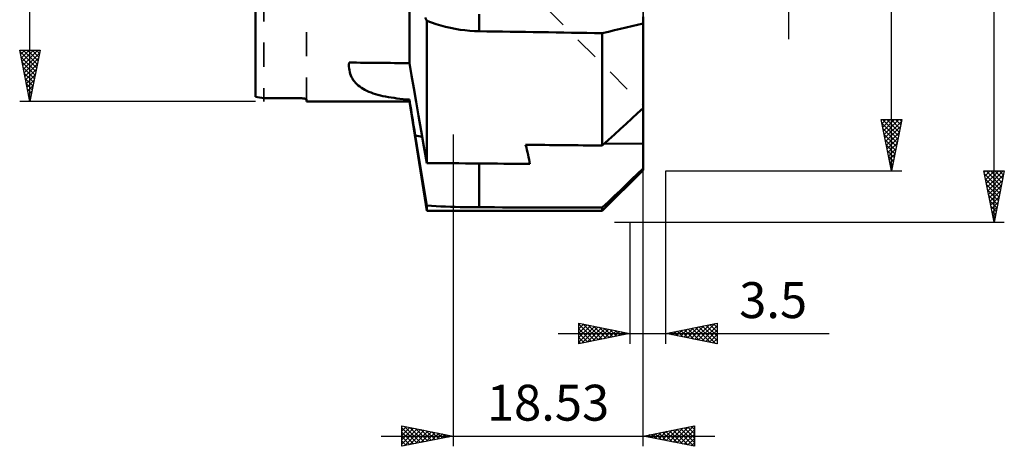
# Model space of a CAD drawing. Units: millimetres. Extents: x -27 to 73, y -59 to 63.
# Drawn here: x -23 to 73, y -59 to -17 of the extents above; entities that cross this region are included whole.
import ezdxf
from ezdxf.enums import TextEntityAlignment as Align

# ---------------------------------------------------------------- set-up
doc = ezdxf.new("R2010")
doc.units = ezdxf.units.MM
doc.header["$LTSCALE"] = 5.9
doc.linetypes.add('DASH', pattern=[0.75, 0.4, -0.35])
for name, color, linetype in [('1', 4, 'CONTINUOUS'), ('2', 7, 'CONTINUOUS'), ('SK3', 1, 'DASH')]:
    doc.layers.add(name, color=color, linetype=linetype)
doc.styles.get("Standard").update_dxf_attribs({"font": 'Monospac821 BT'})

msp = doc.modelspace()

# ---------------------------------------------------------------- linework, layer by layer
at = {"layer": '1', "color": 4, "linetype": 'CONTINUOUS', "lineweight": 50}
for p, q in [((0, -24.517), (0, 24.517)), ((15, -21.251), (15, -13.025)), ((16.696, -17.122), (16.535, -16.806)), ((17.144, -17.293), (16.696, -17.122)), ((16.696, -30.988), (16.696, -17.122)), ((21.808, -18.139), (21.809, -16.476)), ((37.776, -17.385), (37.776, -16.747)), ((17.598, -17.448), (17.144, -17.293)), ((18.058, -17.587), (17.598, -17.448)), ((18.522, -17.711), (18.058, -17.587)), ((18.99, -17.82), (18.522, -17.711)), ((19.461, -17.912), (18.99, -17.82)), ((19.932, -17.989), (19.461, -17.912)), ((20.404, -18.049), (19.932, -17.989)), ((20.875, -18.094), (20.404, -18.049)), ((21.343, -18.124), (20.875, -18.094)), ((21.808, -18.139), (21.343, -18.124)), ((33.796, -18.327), (34.398, -18.185)), ((34.398, -18.185), (34.988, -18.046)), ((34.988, -18.046), (35.567, -17.91)), ((35.567, -17.91), (36.134, -17.775)), ((36.134, -17.775), (36.692, -17.643)), ((36.692, -17.643), (37.239, -17.513)), ((37.239, -17.513), (37.776, -17.385)), ((37.776, -25.645), (37.776, -17.385)), ((33.796, -29.282), (33.796, -18.327)), ((9.105, -21.389), (9.118, -21.196)), ((9.105, -21.578), (9.105, -21.389)), ((9.117, -21.761), (9.105, -21.578)), ((9.14, -21.94), (9.117, -21.761)), ((9.175, -22.113), (9.14, -21.94)), ((15.207, -22.444), (15, -21.251)), ((9.222, -22.281), (9.175, -22.113)), ((9.281, -22.444), (9.222, -22.281)), ((9.351, -22.602), (9.281, -22.444)), ((9.433, -22.754), (9.351, -22.602)), ((9.527, -22.9), (9.433, -22.754)), ((9.631, -23.04), (9.527, -22.9)), ((15.425, -23.694), (15.207, -22.444)), ((9.747, -23.174), (9.631, -23.04)), ((9.873, -23.302), (9.747, -23.174)), ((10.01, -23.424), (9.873, -23.302)), ((10.157, -23.54), (10.01, -23.424)), ((10.315, -23.65), (10.157, -23.54)), ((10.483, -23.754), (10.315, -23.65)), ((10.661, -23.853), (10.483, -23.754)), ((10.849, -23.947), (10.661, -23.853)), ((11.046, -24.035), (10.849, -23.947)), ((15.654, -25.007), (15.425, -23.694)), ((0.794, -24.662), (4.167, -24.662)), ((4.202, -24.662), (4.167, -24.662)), ((4.202, -24.662), (4.167, -24.662)), ((4.237, -24.663), (4.202, -24.662)), ((4.237, -24.663), (4.202, -24.662)), ((4.272, -24.663), (4.237, -24.663)), ((4.272, -24.663), (4.237, -24.663)), ((4.307, -24.664), (4.272, -24.663)), ((4.307, -24.664), (4.272, -24.663)), ((4.342, -24.665), (4.307, -24.664)), ((4.342, -24.665), (4.307, -24.664)), ((4.378, -24.667), (4.342, -24.665)), ((4.378, -24.667), (4.342, -24.665)), ((4.412, -24.669), (4.378, -24.667)), ((4.412, -24.669), (4.378, -24.667)), ((4.447, -24.671), (4.412, -24.669)), ((4.447, -24.671), (4.412, -24.669)), ((4.481, -24.673), (4.447, -24.671)), ((4.481, -24.673), (4.447, -24.671)), ((4.514, -24.675), (4.481, -24.673)), ((4.514, -24.675), (4.481, -24.673)), ((4.546, -24.678), (4.514, -24.675)), ((4.546, -24.678), (4.514, -24.675)), ((4.577, -24.681), (4.546, -24.678)), ((4.577, -24.681), (4.546, -24.678)), ((4.608, -24.684), (4.577, -24.681)), ((4.608, -24.684), (4.577, -24.681)), ((4.637, -24.687), (4.608, -24.684)), ((4.637, -24.687), (4.608, -24.684)), ((4.665, -24.691), (4.637, -24.687)), ((4.665, -24.691), (4.637, -24.687)), ((4.692, -24.694), (4.665, -24.691)), ((4.692, -24.694), (4.665, -24.691)), ((4.717, -24.698), (4.692, -24.694)), ((4.717, -24.698), (4.692, -24.694)), ((4.742, -24.702), (4.717, -24.698)), ((4.742, -24.702), (4.717, -24.698)), ((4.765, -24.706), (4.742, -24.702)), ((4.765, -24.706), (4.742, -24.702)), ((4.787, -24.71), (4.765, -24.706)), ((4.787, -24.71), (4.765, -24.706)), ((4.809, -24.714), (4.787, -24.71)), ((4.809, -24.714), (4.787, -24.71)), ((4.829, -24.719), (4.809, -24.714)), ((4.829, -24.719), (4.809, -24.714)), ((4.848, -24.723), (4.829, -24.719)), ((4.848, -24.723), (4.829, -24.719)), ((4.866, -24.728), (4.848, -24.723)), ((4.866, -24.728), (4.848, -24.723)), ((4.883, -24.733), (4.866, -24.728)), ((4.883, -24.733), (4.866, -24.728)), ((4.897, -24.738), (4.883, -24.733)), ((4.897, -24.738), (4.883, -24.733)), ((4.911, -24.742), (4.897, -24.738)), ((4.911, -24.742), (4.897, -24.738)), ((4.923, -24.747), (4.911, -24.742)), ((4.923, -24.747), (4.911, -24.742)), ((4.933, -24.752), (4.923, -24.747)), ((4.933, -24.752), (4.923, -24.747)), ((4.941, -24.757), (4.933, -24.752)), ((4.941, -24.757), (4.933, -24.752)), ((4.949, -24.762), (4.941, -24.757)), ((4.949, -24.762), (4.941, -24.757)), ((4.954, -24.767), (4.949, -24.762)), ((4.954, -24.767), (4.949, -24.762)), ((4.958, -24.772), (4.954, -24.767)), ((4.958, -24.772), (4.954, -24.767)), ((4.96, -24.776), (4.958, -24.772)), ((4.96, -24.776), (4.958, -24.772)), ((4.961, -24.781), (4.96, -24.776)), ((4.961, -24.781), (4.96, -24.776)), ((4.961, -25), (4.961, -24.781)), ((11.254, -24.117), (11.046, -24.035)), ((11.471, -24.195), (11.254, -24.117)), ((11.696, -24.267), (11.471, -24.195)), ((11.93, -24.335), (11.696, -24.267)), ((12.172, -24.397), (11.93, -24.335)), ((12.422, -24.455), (12.172, -24.397)), ((12.68, -24.509), (12.422, -24.455)), ((12.945, -24.559), (12.68, -24.509)), ((13.218, -24.604), (12.945, -24.559)), ((13.498, -24.646), (13.218, -24.604)), ((13.785, -24.684), (13.498, -24.646)), ((14.079, -24.718), (13.785, -24.684)), ((14.38, -24.75), (14.079, -24.718)), ((14.687, -24.779), (14.38, -24.75)), ((15, -24.804), (14.687, -24.779)), ((15.079, -25.309), (15, -24.804)), ((15, -25), (15, -24.804)), ((4.961, -25), (15, -25)), ((16.696, -35.646), (15, -25)), ((15.159, -25.814), (15.079, -25.309)), ((15.24, -26.32), (15.159, -25.814)), ((15.894, -26.388), (15.654, -25.007)), ((37.237, -26.139), (37.776, -25.645)), ((37.776, -29.112), (37.776, -25.645)), ((15.321, -26.821), (15.24, -26.32)), ((15.401, -27.316), (15.321, -26.821)), ((16.147, -27.841), (15.894, -26.388)), ((36.13, -27.151), (36.688, -26.641)), ((36.688, -26.641), (37.237, -26.139)), ((15.48, -27.804), (15.401, -27.316)), ((15.559, -28.284), (15.48, -27.804)), ((34.984, -28.198), (35.562, -27.67)), ((35.562, -27.67), (36.13, -27.151)), ((15.722, -29.267), (15.559, -28.284)), ((16.414, -29.372), (16.147, -27.841)), ((33.796, -29.282), (34.395, -28.736)), ((34.395, -28.736), (34.984, -28.198)), ((15.885, -30.25), (15.722, -29.267)), ((16.696, -30.988), (16.414, -29.372)), ((37.776, -29.112), (34.013, -29.085)), ((37.776, -31.533), (37.776, -29.112)), ((16.048, -31.232), (15.885, -30.25)), ((16.211, -32.211), (16.048, -31.232)), ((21.808, -35.301), (21.808, -31.033)), ((33.796, -35.646), (37.776, -31.667)), ((37.239, -32.049), (37.776, -31.533)), ((37.776, -31.667), (37.776, -31.533)), ((16.373, -33.186), (16.211, -32.211)), ((36.134, -33.106), (36.692, -32.573)), ((36.692, -32.573), (37.239, -32.049)), ((16.535, -34.156), (16.373, -33.186)), ((35.567, -33.648), (36.134, -33.106)), ((16.696, -35.119), (16.535, -34.156)), ((34.398, -34.76), (34.988, -34.199)), ((34.988, -34.199), (35.567, -33.648)), ((17.144, -35.152), (16.696, -35.119)), ((16.696, -35.646), (16.696, -35.119)), ((17.598, -35.181), (17.144, -35.152)), ((18.058, -35.207), (17.598, -35.181)), ((18.522, -35.229), (18.058, -35.207)), ((18.99, -35.248), (18.522, -35.229)), ((19.461, -35.264), (18.99, -35.248)), ((19.932, -35.276), (19.461, -35.264)), ((20.404, -35.286), (19.932, -35.276)), ((20.875, -35.294), (20.404, -35.286)), ((21.343, -35.299), (20.875, -35.294)), ((21.808, -35.301), (21.343, -35.299)), ((33.796, -35.331), (34.398, -34.76)), ((33.796, -35.646), (33.796, -35.331)), ((16.696, -35.646), (33.796, -35.646))]:
    msp.add_line(p, q, dxfattribs=at)
msp.add_arc((4.89, 0), 25, 258.72022, 260.57015, dxfattribs=at)
msp.add_arc((4.89, 0), 25, 258.72022, 260.57015, dxfattribs=at)
for centre, major_axis, ratio, start_param, end_param in [((-566.064, 0), (-2042.185, 34.61), 0.004179, 1.862863, 1.868999), ((191.315, 0), (-1432.249, 10.455), 0.015855, 1.443355, 1.447495), ((22.039, -23.468), (-13.218, 0.002), 0.418096, 1.0585, 1.117596), ((-8.85, 0), (-34.753, 34.753), 0.228245, 3.42922, 3.527733), ((390.326, 0), (-2042.185, 14.907), 0.015855, 1.391717, 1.395431), ((191.315, 0), (-2042.185, 14.907), 0.015855, 1.485302, 1.490229), ((-566.064, 0), (-2042.185, 14.907), 0.015855, 1.862908, 1.869044)]:
    msp.add_ellipse(centre, major_axis=major_axis, ratio=ratio, start_param=start_param, end_param=end_param, dxfattribs=at)
at = {"layer": '2', "color": 7, "linetype": 'CONTINUOUS', "lineweight": 25}
for p, q in [((72, -36.758), (72, 36.762)), ((62, -31.75), (62, 31.75)), ((-22, -25), (-22, 25)), ((52, -18.907), (52, 18.907)), ((-22, -25), (-23, -20)), ((-23, -20), (-21, -20)), ((-22.988, -20.061), (-22.926, -20)), ((-22.982, -20.089), (-21.345, -21.726)), ((-22.917, -20.415), (-22.502, -20)), ((-22.846, -20.769), (-22.078, -20)), ((-22.776, -21.122), (-21.654, -20)), ((-22.705, -21.476), (-21.229, -20)), ((-22.647, -20), (-21.275, -21.373)), ((-22.223, -20), (-21.204, -21.019)), ((-21, -20), (-22, -25)), ((-21.799, -20), (-21.133, -20.666)), ((-21.374, -20), (-21.062, -20.312)), ((-22.876, -20.62), (-21.416, -22.08)), ((-22.634, -21.829), (-21.049, -20.244)), ((-22.563, -22.183), (-21.155, -20.774)), ((-22.77, -21.15), (-21.487, -22.433)), ((-22.664, -21.68), (-21.557, -22.787)), ((-22.493, -22.536), (-21.261, -21.304)), ((-22.422, -22.89), (-21.367, -21.835)), ((-22.558, -22.211), (-21.628, -23.141)), ((-22.452, -22.741), (-21.699, -23.494)), ((-22.351, -23.243), (-21.473, -22.365)), ((-22.281, -23.597), (-21.579, -22.895)), ((-22.346, -23.271), (-21.77, -23.848)), ((-22.24, -23.802), (-21.84, -24.201)), ((-22.21, -23.951), (-21.685, -23.426)), ((-22.139, -24.304), (-21.791, -23.956)), ((-22.134, -24.332), (-21.911, -24.555)), ((-22.068, -24.658), (-21.897, -24.486)), ((-22.028, -24.862), (-21.982, -24.908)), ((0, -25), (-23, -25)), ((62, -31.75), (61, -26.75)), ((61, -26.75), (63, -26.75)), ((61.005, -26.776), (61.031, -26.75)), ((61.076, -27.13), (61.455, -26.75)), ((61.115, -26.75), (62.686, -28.321)), ((61.147, -27.483), (61.88, -26.75)), ((61.217, -27.837), (62.304, -26.75)), ((61.288, -28.19), (62.728, -26.75)), ((61.54, -26.75), (62.757, -27.967)), ((61.964, -26.75), (62.827, -27.613)), ((63, -26.75), (62, -31.75)), ((62.388, -26.75), (62.898, -27.26)), ((62.812, -26.75), (62.969, -26.906)), ((61.077, -27.136), (62.615, -28.674)), ((61.183, -27.666), (62.544, -29.028)), ((61.359, -28.544), (62.962, -26.941)), ((61.429, -28.897), (62.856, -27.471)), ((19.248, -28.205), (19.248, -58.598)), ((61.289, -28.197), (62.474, -29.381)), ((61.395, -28.727), (62.403, -29.735)), ((61.5, -29.251), (62.75, -28.001)), ((61.571, -29.604), (62.644, -28.532)), ((61.501, -29.257), (62.332, -30.088)), ((61.642, -29.958), (62.538, -29.062)), ((61.712, -30.312), (62.432, -29.592)), ((61.608, -29.788), (62.262, -30.442)), ((61.714, -30.318), (62.191, -30.795)), ((61.783, -30.665), (62.325, -30.123)), ((61.854, -31.019), (62.219, -30.653)), ((61.82, -30.848), (62.12, -31.149)), ((61.924, -31.372), (62.113, -31.183)), ((61.926, -31.379), (62.05, -31.502)), ((37.778, -58.598), (37.778, -31.75)), ((40, -31.75), (63, -31.75)), ((40, -48.598), (40, -31.75)), ((61.995, -31.726), (62.007, -31.714)), ((72, -36.758), (71, -31.758)), ((71, -31.758), (73, -31.758)), ((71.032, -31.917), (71.19, -31.758)), ((71.052, -32.02), (72.632, -33.6)), ((71.102, -32.271), (71.615, -31.758)), ((71.158, -32.55), (72.561, -33.953)), ((71.173, -32.624), (72.039, -31.758)), ((71.215, -31.758), (72.703, -33.246)), ((71.244, -32.978), (72.463, -31.758)), ((71.315, -33.331), (72.887, -31.758)), ((71.385, -33.685), (72.922, -32.148)), ((71.639, -31.758), (72.773, -32.892)), ((73, -31.758), (72, -36.758)), ((72.064, -31.758), (72.844, -32.539)), ((72.488, -31.758), (72.915, -32.185)), ((72.912, -31.758), (72.985, -31.832)), ((71.264, -33.081), (72.49, -34.307)), ((71.456, -34.038), (72.816, -32.678)), ((71.527, -34.392), (72.71, -33.209)), ((71.371, -33.611), (72.42, -34.66)), ((71.477, -34.141), (72.349, -35.014)), ((71.597, -34.746), (72.604, -33.739)), ((71.668, -35.099), (72.498, -34.269)), ((71.583, -34.672), (72.278, -35.367)), ((71.689, -35.202), (72.208, -35.721)), ((71.739, -35.453), (72.392, -34.8)), ((71.81, -35.806), (72.286, -35.33)), ((71.795, -35.732), (72.137, -36.074)), ((71.88, -36.16), (72.18, -35.86)), ((71.901, -36.263), (72.066, -36.428)), ((71.951, -36.513), (72.074, -36.391)), ((34.992, -36.758), (73, -36.758)), ((36.5, -36.758), (36.5, -48.598)), ((31.5, -48.598), (31.5, -46.598)), ((31.5, -46.598), (36.5, -47.598)), ((31.5, -46.735), (31.614, -46.621)), ((31.5, -47.159), (31.968, -46.691)), ((31.5, -46.708), (33.075, -48.283)), ((31.5, -47.584), (32.321, -46.762)), ((31.5, -48.008), (32.675, -46.833)), ((31.5, -48.432), (33.028, -46.904)), ((31.823, -48.533), (33.382, -46.974)), ((31.892, -46.676), (33.428, -48.212)), ((32.422, -46.782), (33.782, -48.142)), ((32.953, -46.888), (34.135, -48.071)), ((33.483, -46.994), (34.489, -48)), ((40, -47.598), (45, -46.598)), ((42.122, -48.022), (43.182, -46.961)), ((42.475, -48.093), (43.713, -46.855)), ((42.829, -48.164), (44.243, -46.749)), ((42.875, -47.023), (44.312, -48.46)), ((43.182, -48.234), (44.773, -46.643)), ((43.228, -46.952), (44.843, -48.566)), ((43.536, -48.305), (45, -46.841)), ((43.582, -46.881), (45, -48.3)), ((43.935, -46.811), (45, -47.875)), ((44.289, -46.74), (45, -47.451)), ((44.643, -46.669), (45, -47.027)), ((44.996, -46.599), (45, -46.603)), ((45, -46.598), (45, -48.598)), ((29.5, -47.598), (55.925, -47.598)), ((31.5, -47.133), (32.721, -48.354)), ((31.5, -47.557), (32.367, -48.424)), ((36.5, -47.598), (31.5, -48.598)), ((31.5, -47.981), (32.014, -48.495)), ((32.353, -48.427), (33.736, -47.045)), ((32.884, -48.321), (34.089, -47.116)), ((33.414, -48.215), (34.443, -47.186)), ((33.944, -48.109), (34.796, -47.257)), ((34.013, -47.101), (34.842, -47.929)), ((34.475, -48.003), (35.15, -47.328)), ((34.544, -47.207), (35.196, -47.859)), ((35.005, -47.897), (35.503, -47.399)), ((35.074, -47.313), (35.549, -47.788)), ((35.535, -47.791), (35.857, -47.469)), ((35.604, -47.419), (35.903, -47.717)), ((36.066, -47.685), (36.21, -47.54)), ((36.135, -47.525), (36.257, -47.647)), ((45, -48.598), (40, -47.598)), ((40, -47.598), (40, -47.598)), ((40.046, -47.589), (40.07, -47.612)), ((40.354, -47.669), (40.531, -47.492)), ((40.4, -47.518), (40.6, -47.718)), ((40.707, -47.739), (41.061, -47.386)), ((40.753, -47.447), (41.13, -47.824)), ((41.061, -47.81), (41.591, -47.28)), ((41.107, -47.376), (41.661, -47.93)), ((41.415, -47.881), (42.122, -47.174)), ((41.461, -47.306), (42.191, -48.036)), ((41.768, -47.951), (42.652, -47.067)), ((41.814, -47.235), (42.721, -48.142)), ((42.168, -47.164), (43.252, -48.248)), ((42.521, -47.094), (43.782, -48.354)), ((43.889, -48.376), (45, -47.265)), ((44.243, -48.446), (45, -47.689)), ((31.5, -48.405), (31.66, -48.566)), ((44.597, -48.517), (45, -48.114)), ((44.95, -48.588), (45, -48.538)), ((14.248, -58.598), (14.248, -56.598)), ((14.248, -56.598), (19.248, -57.598)), ((14.248, -56.695), (14.329, -56.614)), ((37.778, -57.598), (42.778, -56.598)), ((41.078, -58.258), (42.728, -56.608)), ((42.778, -56.598), (42.778, -58.598)), ((12.248, -57.598), (44.778, -57.598)), ((14.248, -57.12), (14.683, -56.685)), ((14.248, -57.544), (15.036, -56.756)), ((14.248, -56.808), (15.74, -58.299)), ((14.248, -57.968), (15.39, -56.826)), ((14.248, -58.393), (15.744, -56.897)), ((14.248, -57.232), (15.386, -58.37)), ((19.248, -57.598), (14.248, -58.598)), ((14.516, -56.652), (16.094, -58.229)), ((14.522, -58.543), (16.097, -56.968)), ((15.047, -56.758), (16.447, -58.158)), ((15.052, -58.437), (16.451, -57.038)), ((15.577, -56.864), (16.801, -58.087)), ((15.582, -58.331), (16.804, -57.109)), ((16.107, -56.97), (17.154, -58.017)), ((16.113, -58.225), (17.158, -57.18)), ((16.638, -57.076), (17.508, -57.946)), ((16.643, -58.119), (17.511, -57.251)), ((17.168, -57.182), (17.861, -57.875)), ((17.173, -58.013), (17.865, -57.321)), ((17.698, -57.288), (18.215, -57.804)), ((17.704, -57.907), (18.218, -57.392)), ((18.229, -57.394), (18.568, -57.734)), ((18.234, -57.801), (18.572, -57.463)), ((18.759, -57.5), (18.922, -57.663)), ((18.764, -57.695), (18.926, -57.533)), ((42.778, -58.598), (37.778, -57.598)), ((37.892, -57.575), (37.95, -57.632)), ((37.896, -57.621), (37.955, -57.562)), ((38.246, -57.504), (38.48, -57.738)), ((38.25, -57.692), (38.485, -57.456)), ((38.6, -57.434), (39.01, -57.844)), ((38.603, -57.763), (39.016, -57.35)), ((38.953, -57.363), (39.541, -57.95)), ((38.957, -57.834), (39.546, -57.244)), ((39.307, -57.292), (40.071, -58.056)), ((39.31, -57.904), (40.076, -57.138)), ((39.66, -57.221), (40.601, -58.163)), ((39.664, -57.975), (40.607, -57.032)), ((40.014, -57.151), (41.132, -58.269)), ((40.017, -58.046), (41.137, -56.926)), ((40.367, -57.08), (41.662, -58.375)), ((40.371, -58.116), (41.667, -56.82)), ((40.721, -57.009), (42.192, -58.481)), ((40.724, -58.187), (42.198, -56.714)), ((41.074, -56.939), (42.723, -58.587)), ((41.428, -56.868), (42.778, -58.218)), ((41.432, -58.329), (42.778, -56.982)), ((41.782, -56.797), (42.778, -57.794)), ((41.785, -58.399), (42.778, -57.406)), ((42.135, -56.726), (42.778, -57.369)), ((42.489, -56.656), (42.778, -56.945)), ((14.248, -57.656), (15.033, -58.441)), ((14.248, -58.08), (14.679, -58.512)), ((14.248, -58.505), (14.326, -58.582)), ((42.139, -58.47), (42.778, -57.831)), ((42.492, -58.541), (42.778, -58.255))]:
    msp.add_line(p, q, dxfattribs=at)
at = {"layer": 'SK3', "color": 1, "linetype": 'DASH', "lineweight": 35}
for p, q in [((0.794, 25), (0.794, -25)), ((37.776, 25.325), (37.776, -25.325)), ((4.961, -25), (4.961, -9.525)), ((25.184, -12.7), (37.776, -25.325)), ((37.776, -25.325), (37.776, -31.667))]:
    msp.add_line(p, q, dxfattribs=at)

# ---------------------------------------------------------------- texts
at = {"layer": '2', "color": 7, "linetype": 'CONTINUOUS', "lineweight": 25}
for s, p in [('3.5', (50.462, -46.098)), ('18.53', (28.513, -56.098))]:
    msp.add_text(s, height=3.5, dxfattribs=at).set_placement(p, align=Align.CENTER)

doc.saveas('drawing.dxf')
